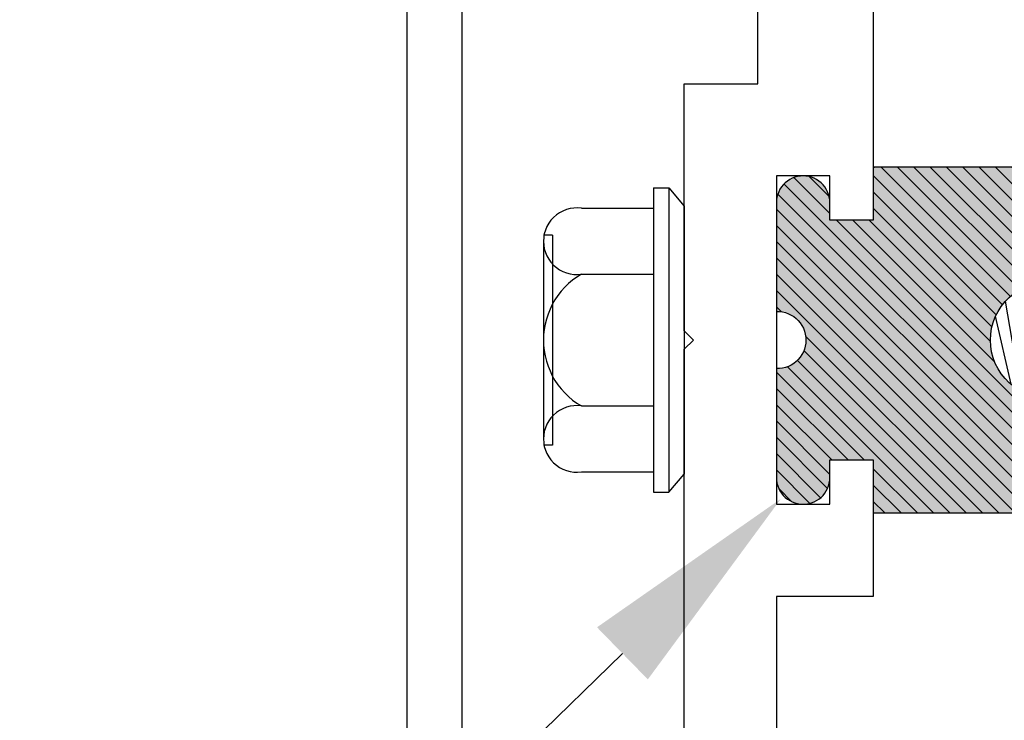
# Model space of a CAD drawing. Units: inches. Extents: x 0 to 154, y 0 to 43.
# Drawn here: x 2 to 3, y 2 to 3 of the extents above; entities that cross this region are included whole.
import ezdxf
from ezdxf import colors
from ezdxf.entities.mleader import LeaderData, LeaderLine
from ezdxf.math import Vec2, Vec3

# ---------------------------------------------------------------- set-up
doc = ezdxf.new("R2010")
doc.units = ezdxf.units.IN
doc.header["$LTSCALE"] = 0.5
doc.header["$MEASUREMENT"] = 0
for name, color, linetype in [('Arcadia-Profile', 6, 'Continuous'), ('Arcadia-Shade', 8, 'Continuous'), ('Arcadia-Text', 3, 'Continuous')]:
    doc.layers.add(name, color=color, linetype=linetype)
doc.styles.get("Standard").update_dxf_attribs({"font": 'ARIALN.TTF'})

# ---------------------------------------------------------------- blocks, each defined once
blk = doc.blocks.new('OPG1986IP')
at = {"layer": 'Arcadia-Profile', "lineweight": -3}
blk.add_hatch(color=256, dxfattribs=at).paths.add_polyline_path([(-0.4323933999999987, -0.0139618000000041), (-0.4273539, -0.0098427000000072), (-0.4219131999999988, -0.0062700999999947), (-0.4161305999999989, -0.0032826000000057), (-0.4100685999999989, -0.0009127000000007), (-0.4039231189897521, 0.0007781984097761), (-0.4039306170202189, 0.0007911834919696), (-0.3973718999999995, 0.0018785999999977), (-0.3908749, 0.0022696999999994), (-0.3908749, 0.1272696999999994), (-0.5798749000000001, 0.1272696999999994), (-0.5798749000000001, 0.069771700000004), (-0.6268749000000007, 0.069771700000004), (-0.6268749000000007, 0.0887677000000054), (-0.627033700000002, 0.0917990300000042), (-0.6275085999999988, 0.0947971399999972), (-0.6282941999999992, 0.0977291899999955), (-0.6293819999999997, 0.1005630599999989), (-0.6307600999999999, 0.1032677000000035), (-0.6324134000000008, 0.1058134700000011), (-0.6343236999999995, 0.1081724900000012), (-0.6364701000000004, 0.1103188999999958), (-0.6388290999999989, 0.1122291899999936), (-0.6413748999999989, 0.1138824399999976), (-0.6440795000000002, 0.1152605199999925), (-0.646913399999999, 0.1163483400000018), (-0.6498454000000004, 0.1171339800000055), (-0.6528434999999995, 0.1176088349999986), (-0.6558749000000006, 0.1177677000000017), (-0.6589062000000006, 0.1176088349999986), (-0.6619042999999998, 0.1171339800000055), (-0.6648363999999987, 0.1163483400000018), (-0.6676701999999999, 0.1152605199999925), (-0.6703748999999988, 0.1138824399999976), (-0.6729206000000012, 0.1122291899999936), (-0.6752795999999996, 0.1103188999999958), (-0.6774261000000017, 0.1081724900000012), (-0.6793364000000004, 0.1058134700000011), (-0.6809896000000002, 0.1032677000000035), (-0.6823677000000004, 0.1005630599999989), (-0.6834555000000009, 0.0977291899999955), (-0.6842411000000013, 0.0947971399999972), (-0.6847160000000017, 0.0917990300000042), (-0.6848749000000005, 0.0887677000000054), (-0.6848749000000005, -0.0292302999999947), (-0.6815636000000005, -0.0293020999999953), (-0.6782788999999987, -0.0297264999999953), (-0.6750581999999988, -0.0304988000000037), (-0.6719381999999996, -0.0316102000000029), (-0.6689545000000017, -0.0330478000000056), (-0.6661411000000009, -0.0347955000000013), (-0.6635302000000003, -0.0368332000000038), (-0.6611513000000003, -0.0391376000000037), (-0.6590318000000011, -0.0416826000000015), (-0.6571958000000003, -0.0444391000000053), (-0.6556640999999992, -0.0473757000000035), (-0.6544543000000012, -0.0504588999999953), (-0.6535802000000004, -0.0536534000000018), (-0.6530516999999989, -0.0569229999999976), (-0.6528749000000005, -0.0602303000000006), (-0.6530516999999989, -0.0635376000000036), (-0.6535802000000004, -0.0668071999999995), (-0.6544543000000012, -0.070001700000006), (-0.6556640999999992, -0.0730848999999978), (-0.6571958000000003, -0.076021499999996), (-0.6590318000000011, -0.0787779999999998), (-0.6611513000000003, -0.0813229999999976), (-0.6635302000000003, -0.0836273999999975), (-0.6661411000000009, -0.0856651), (-0.6689545000000017, -0.0874127999999956), (-0.6719381999999996, -0.0888503999999984), (-0.6750581999999988, -0.0899617999999976), (-0.6782788999999987, -0.0907341000000059), (-0.6815636000000005, -0.0911585000000059), (-0.6848749000000005, -0.0912303000000066), (-0.6848749000000005, -0.2092283000000066), (-0.6847160000000017, -0.2122595999999959), (-0.6842411000000013, -0.2152576999999951), (-0.6834555000000009, -0.2181898000000046), (-0.6823677000000004, -0.2210237000000035), (-0.6809896000000002, -0.2237283000000048), (-0.6793364000000004, -0.2262740999999977), (-0.6774261000000017, -0.2286330999999961), (-0.6752795999999996, -0.230779499999997), (-0.6729206000000012, -0.2326898000000028), (-0.6703748999999988, -0.2343429999999955), (-0.6676701999999999, -0.2357211000000063), (-0.6648363999999987, -0.2368088999999998), (-0.6619042999999998, -0.2375945999999942), (-0.6589062000000006, -0.2380694000000005), (-0.6558749000000006, -0.2382283000000029), (-0.6528434999999995, -0.2380694000000005), (-0.6498454000000004, -0.2375945999999942), (-0.646913399999999, -0.2368088999999998), (-0.6440795000000002, -0.2357211000000063), (-0.6413748999999989, -0.2343429999999955), (-0.6388290999999989, -0.2326898000000028), (-0.6364701000000004, -0.230779499999997), (-0.6343236999999995, -0.2286330999999961), (-0.6324134000000008, -0.2262740999999977), (-0.6307600999999999, -0.2237283000000048), (-0.6293819999999997, -0.2210237000000035), (-0.6282941999999992, -0.2181898000000046), (-0.6275085999999988, -0.2152576999999951), (-0.6270336999999984, -0.2122595999999959), (-0.6268749000000007, -0.2092283000000066), (-0.6268749000000007, -0.1902283000000011), (-0.5798749000000001, -0.1902283000000011), (-0.5798749000000001, -0.2468918999999943), (-0.579036500000001, -0.2477303000000006), (-0.3908749, -0.2477303000000006), (-0.3908749, -0.1229972000000004), (-0.3911588956926941, -0.1227132043073027), (-0.3973718999999995, -0.122339199999999), (-0.4037930000000003, -0.1212746000000067), (-0.4100685999999989, -0.1195479000000006), (-0.4161305999999989, -0.1171779999999956), (-0.4219131999999988, -0.1141905000000065), (-0.4283722056280653, -0.1099492362826737), (-0.4283409324671013, -0.1098111363458116), (-0.4323933999999987, -0.1064987999999971), (-0.4369772999999988, -0.1018779000000052), (-0.4410558000000009, -0.0968053999999938), (-0.4445847000000001, -0.0913362999999947), (-0.4471847554715396, -0.0862027619349562), (-0.4472160213711085, -0.0863408317205483), (-0.449846700000002, -0.0794489999999968), (-0.4515229000000005, -0.0731597000000051), (-0.4525359999999985, -0.0667303000000033), (-0.4528749000000012, -0.0602303000000006), (-0.4525359999999985, -0.053730299999998), (-0.4515229000000005, -0.0473008999999962), (-0.449846700000002, -0.0410116000000045), (-0.4475255999999988, -0.0349307999999979), (-0.4445847000000001, -0.0291243000000066), (-0.4410558000000009, -0.0236552000000074), (-0.4369772999999988, -0.0185826999999961)])
at = {"layer": 'Arcadia-Shade', "lineweight": -3}
h = blk.add_hatch(dxfattribs=at)
h.set_pattern_fill('ANSI31', color=256, scale=0.1, style=0)
h.set_pattern_definition([(45, (-30.97959090972518, 80.58737160245504), (-0.0088388347648318, 0.0088388347648318), [])])
h.paths.add_polyline_path([(-0.4323933999999987, -0.0139618000000041), (-0.4273539, -0.0098427000000072), (-0.4219131999999988, -0.0062700999999947), (-0.4161305999999989, -0.0032826000000057), (-0.4100685999999989, -0.0009127000000007), (-0.4039231189897521, 0.0007781984097761), (-0.4039306170202189, 0.0007911834919696), (-0.3973718999999995, 0.0018785999999977), (-0.3908749, 0.0022696999999994), (-0.3908749, 0.1272696999999994), (-0.5798749000000001, 0.1272696999999994), (-0.5798749000000001, 0.069771700000004), (-0.6268749000000007, 0.069771700000004), (-0.6268749000000007, 0.0887677000000054), (-0.627033700000002, 0.0917990300000042), (-0.6275085999999988, 0.0947971399999972), (-0.6282941999999992, 0.0977291899999955), (-0.6293819999999997, 0.1005630599999989), (-0.6307600999999999, 0.1032677000000035), (-0.6324134000000008, 0.1058134700000011), (-0.6343236999999995, 0.1081724900000012), (-0.6364701000000004, 0.1103188999999958), (-0.6388290999999989, 0.1122291899999936), (-0.6413748999999989, 0.1138824399999976), (-0.6440795000000002, 0.1152605199999925), (-0.646913399999999, 0.1163483400000018), (-0.6498454000000004, 0.1171339800000055), (-0.6528434999999995, 0.1176088349999986), (-0.6558749000000006, 0.1177677000000017), (-0.6589062000000006, 0.1176088349999986), (-0.6619042999999998, 0.1171339800000055), (-0.6648363999999987, 0.1163483400000018), (-0.6676701999999999, 0.1152605199999925), (-0.6703748999999988, 0.1138824399999976), (-0.6729206000000012, 0.1122291899999936), (-0.6752795999999996, 0.1103188999999958), (-0.6774261000000017, 0.1081724900000012), (-0.6793364000000004, 0.1058134700000011), (-0.6809896000000002, 0.1032677000000035), (-0.6823677000000004, 0.1005630599999989), (-0.6834555000000009, 0.0977291899999955), (-0.6842411000000013, 0.0947971399999972), (-0.6847160000000017, 0.0917990300000042), (-0.6848749000000005, 0.0887677000000054), (-0.6848749000000005, -0.0292302999999947), (-0.6815636000000005, -0.0293020999999953), (-0.6782788999999987, -0.0297264999999953), (-0.6750581999999988, -0.0304988000000037), (-0.6719381999999996, -0.0316102000000029), (-0.6689545000000017, -0.0330478000000056), (-0.6661411000000009, -0.0347955000000013), (-0.6635302000000003, -0.0368332000000038), (-0.6611513000000003, -0.0391376000000037), (-0.6590318000000011, -0.0416826000000015), (-0.6571958000000003, -0.0444391000000053), (-0.6556640999999992, -0.0473757000000035), (-0.6544543000000012, -0.0504588999999953), (-0.6535802000000004, -0.0536534000000018), (-0.6530516999999989, -0.0569229999999976), (-0.6528749000000005, -0.0602303000000006), (-0.6530516999999989, -0.0635376000000036), (-0.6535802000000004, -0.0668071999999995), (-0.6544543000000012, -0.070001700000006), (-0.6556640999999992, -0.0730848999999978), (-0.6571958000000003, -0.076021499999996), (-0.6590318000000011, -0.0787779999999998), (-0.6611513000000003, -0.0813229999999976), (-0.6635302000000003, -0.0836273999999975), (-0.6661411000000009, -0.0856651), (-0.6689545000000017, -0.0874127999999956), (-0.6719381999999996, -0.0888503999999984), (-0.6750581999999988, -0.0899617999999976), (-0.6782788999999987, -0.0907341000000059), (-0.6815636000000005, -0.0911585000000059), (-0.6848749000000005, -0.0912303000000066), (-0.6848749000000005, -0.2092283000000066), (-0.6847160000000017, -0.2122595999999959), (-0.6842411000000013, -0.2152576999999951), (-0.6834555000000009, -0.2181898000000046), (-0.6823677000000004, -0.2210237000000035), (-0.6809896000000002, -0.2237283000000048), (-0.6793364000000004, -0.2262740999999977), (-0.6774261000000017, -0.2286330999999961), (-0.6752795999999996, -0.230779499999997), (-0.6729206000000012, -0.2326898000000028), (-0.6703748999999988, -0.2343429999999955), (-0.6676701999999999, -0.2357211000000063), (-0.6648363999999987, -0.2368088999999998), (-0.6619042999999998, -0.2375945999999942), (-0.6589062000000006, -0.2380694000000005), (-0.6558749000000006, -0.2382283000000029), (-0.6528434999999995, -0.2380694000000005), (-0.6498454000000004, -0.2375945999999942), (-0.646913399999999, -0.2368088999999998), (-0.6440795000000002, -0.2357211000000063), (-0.6413748999999989, -0.2343429999999955), (-0.6388290999999989, -0.2326898000000028), (-0.6364701000000004, -0.230779499999997), (-0.6343236999999995, -0.2286330999999961), (-0.6324134000000008, -0.2262740999999977), (-0.6307600999999999, -0.2237283000000048), (-0.6293819999999997, -0.2210237000000035), (-0.6282941999999992, -0.2181898000000046), (-0.6275085999999988, -0.2152576999999951), (-0.6270336999999984, -0.2122595999999959), (-0.6268749000000007, -0.2092283000000066), (-0.6268749000000007, -0.1902283000000011), (-0.5798749000000001, -0.1902283000000011), (-0.5798749000000001, -0.2468918999999943), (-0.579036500000001, -0.2477303000000006), (-0.3908749, -0.2477303000000006), (-0.3908749, -0.1229972000000004), (-0.3911588956926941, -0.1227132043073027), (-0.3973718999999995, -0.122339199999999), (-0.4037930000000003, -0.1212746000000067), (-0.4100685999999989, -0.1195479000000006), (-0.4161305999999989, -0.1171779999999956), (-0.4219131999999988, -0.1141905000000065), (-0.4283722056280653, -0.1099492362826737), (-0.4283409324671013, -0.1098111363458116), (-0.4323933999999987, -0.1064987999999971), (-0.4369772999999988, -0.1018779000000052), (-0.4410558000000009, -0.0968053999999938), (-0.4445847000000001, -0.0913362999999947), (-0.4471847554715396, -0.0862027619349562), (-0.4472160213711085, -0.0863408317205483), (-0.449846700000002, -0.0794489999999968), (-0.4515229000000005, -0.0731597000000051), (-0.4525359999999985, -0.0667303000000033), (-0.4528749000000012, -0.0602303000000006), (-0.4525359999999985, -0.053730299999998), (-0.4515229000000005, -0.0473008999999962), (-0.449846700000002, -0.0410116000000045), (-0.4475255999999988, -0.0349307999999979), (-0.4445847000000001, -0.0291243000000066), (-0.4410558000000009, -0.0236552000000074), (-0.4369772999999988, -0.0185826999999961)])
at = {"layer": 'Arcadia-Profile'}
blk.add_lwpolyline([(-0.6268749000000007, -0.1902283000000011), (-0.6268749000000007, -0.2092283000000066), (-0.6270336999999984, -0.2122595999999959), (-0.6275085999999988, -0.2152576999999951), (-0.6282941999999992, -0.2181898000000046), (-0.6293819999999997, -0.2210237000000035), (-0.6307600999999999, -0.2237283000000048), (-0.6324134000000008, -0.2262740999999977), (-0.6343236999999995, -0.2286330999999961), (-0.6364701000000004, -0.230779499999997), (-0.6388290999999989, -0.2326898000000028), (-0.6413748999999989, -0.2343429999999955), (-0.6440795000000002, -0.2357211000000063), (-0.646913399999999, -0.2368088999999998), (-0.6498454000000004, -0.2375945999999942), (-0.6528434999999995, -0.2380694000000005), (-0.6558749000000006, -0.2382283000000029), (-0.6589062000000006, -0.2380694000000005), (-0.6619042999999998, -0.2375945999999942), (-0.6648363999999987, -0.2368088999999998), (-0.6676701999999999, -0.2357211000000063), (-0.6703748999999988, -0.2343429999999955), (-0.6729206000000012, -0.2326898000000028), (-0.6752795999999996, -0.230779499999997), (-0.6774261000000017, -0.2286330999999961), (-0.6793364000000004, -0.2262740999999977), (-0.6809896000000002, -0.2237283000000048), (-0.6823677000000004, -0.2210237000000035), (-0.6834555000000009, -0.2181898000000046), (-0.6842411000000013, -0.2152576999999951), (-0.6847160000000017, -0.2122595999999959), (-0.6848749000000005, -0.2092283000000066), (-0.6848749000000005, -0.0912303000000066), (-0.6815636000000005, -0.0911585000000059), (-0.6782788999999987, -0.0907341000000059), (-0.6750581999999988, -0.0899617999999976), (-0.6719381999999996, -0.0888503999999984), (-0.6689545000000017, -0.0874127999999956), (-0.6661411000000009, -0.0856651), (-0.6635302000000003, -0.0836273999999975), (-0.6611513000000003, -0.0813229999999976), (-0.6590318000000011, -0.0787779999999998), (-0.6571958000000003, -0.076021499999996), (-0.6556640999999992, -0.0730848999999978), (-0.6544543000000012, -0.070001700000006), (-0.6535802000000004, -0.0668071999999995), (-0.6530516999999989, -0.0635376000000036), (-0.6528749000000005, -0.0602303000000006), (-0.6530516999999989, -0.0569229999999976), (-0.6535802000000004, -0.0536534000000018), (-0.6544543000000012, -0.0504588999999953), (-0.6556640999999992, -0.0473757000000035), (-0.6571958000000003, -0.0444391000000053), (-0.6590318000000011, -0.0416826000000015), (-0.6611513000000003, -0.0391376000000037), (-0.6635302000000003, -0.0368332000000038), (-0.6661411000000009, -0.0347955000000013), (-0.6689545000000017, -0.0330478000000056), (-0.6719381999999996, -0.0316102000000029), (-0.6750581999999988, -0.0304988000000037), (-0.6782788999999987, -0.0297264999999953), (-0.6815636000000005, -0.0293020999999953), (-0.6848749000000005, -0.0292302999999947), (-0.6848749000000005, 0.0887677000000054), (-0.6847160000000017, 0.0917990300000042), (-0.6842411000000013, 0.0947971399999972), (-0.6834555000000009, 0.0977291899999955), (-0.6823677000000004, 0.1005630599999989), (-0.6809896000000002, 0.1032677000000035), (-0.6793364000000004, 0.1058134700000011), (-0.6774261000000017, 0.1081724900000012), (-0.6752795999999996, 0.1103188999999958), (-0.6729206000000012, 0.1122291899999936), (-0.6703748999999988, 0.1138824399999976), (-0.6676701999999999, 0.1152605199999925), (-0.6648363999999987, 0.1163483400000018), (-0.6619042999999998, 0.1171339800000055), (-0.6589062000000006, 0.1176088349999986), (-0.6558749000000006, 0.1177677000000017), (-0.6528434999999995, 0.1176088349999986), (-0.6498454000000004, 0.1171339800000055), (-0.646913399999999, 0.1163483400000018), (-0.6440795000000002, 0.1152605199999925), (-0.6413748999999989, 0.1138824399999976), (-0.6388290999999989, 0.1122291899999936), (-0.6364701000000004, 0.1103188999999958), (-0.6343236999999995, 0.1081724900000012), (-0.6324134000000008, 0.1058134700000011), (-0.6307600999999999, 0.1032677000000035), (-0.6293819999999997, 0.1005630599999989), (-0.6282941999999992, 0.0977291899999955), (-0.6275085999999988, 0.0947971399999972), (-0.627033700000002, 0.0917990300000042), (-0.6268749000000007, 0.0887677000000054), (-0.6268749000000007, 0.069771700000004), (-0.5798749000000001, 0.069771700000004), (-0.5798749000000001, 0.1272696999999994), (-0.3908749, 0.1272696999999994), (-0.3908749, 0.0022696999999994), (-0.3973718999999995, 0.0018785999999977), (-0.4037930000000003, 0.0008140000000054), (-0.4100685999999989, -0.0009127000000007), (-0.4161305999999989, -0.0032826000000057), (-0.4219131999999988, -0.0062700999999947), (-0.4273539, -0.0098427000000072), (-0.4323933999999987, -0.0139618000000041), (-0.4369772999999988, -0.0185826999999961), (-0.4410558000000009, -0.0236552000000074), (-0.4445847000000001, -0.0291243000000066), (-0.4475255999999988, -0.0349307999999979), (-0.449846700000002, -0.0410116000000045), (-0.4515229000000005, -0.0473008999999962), (-0.4525359999999985, -0.053730299999998), (-0.4528749000000012, -0.0602303000000006), (-0.4525359999999985, -0.0667303000000033), (-0.4515229000000005, -0.0731597000000051), (-0.449846700000002, -0.0794489999999968), (-0.4475255999999988, -0.0855298000000033), (-0.4445847000000001, -0.0913362999999947), (-0.4410558000000009, -0.0968053999999938), (-0.4369772999999988, -0.1018779000000052), (-0.4323933999999987, -0.1064987999999971), (-0.4273539, -0.110617899999994), (-0.4219131999999988, -0.1141905000000065), (-0.4161305999999989, -0.1171779999999956), (-0.4100685999999989, -0.1195479000000006), (-0.4037930000000003, -0.1212746000000067), (-0.3973718999999995, -0.122339199999999), (-0.3908749, -0.1227303000000006), (-0.3908749, -0.2477303000000006), (-0.5798749000000001, -0.2477303000000006), (-0.5798749000000001, -0.1902283000000011)], close=True, dxfattribs=at)
blk.add_lwpolyline([(-0.6268749000000007, -0.1902283000000011), (-0.6268749000000007, -0.2092283000000066), (-0.6270336999999984, -0.2122595999999959), (-0.6275085999999988, -0.2152576999999951), (-0.6282941999999992, -0.2181898000000046), (-0.6293819999999997, -0.2210237000000035), (-0.6307600999999999, -0.2237283000000048), (-0.6324134000000008, -0.2262740999999977), (-0.6343236999999995, -0.2286330999999961), (-0.6364701000000004, -0.230779499999997), (-0.6388290999999989, -0.2326898000000028), (-0.6413748999999989, -0.2343429999999955), (-0.6440795000000002, -0.2357211000000063), (-0.646913399999999, -0.2368088999999998), (-0.6498454000000004, -0.2375945999999942), (-0.6528434999999995, -0.2380694000000005), (-0.6558749000000006, -0.2382283000000029), (-0.6589062000000006, -0.2380694000000005), (-0.6619042999999998, -0.2375945999999942), (-0.6648363999999987, -0.2368088999999998), (-0.6676701999999999, -0.2357211000000063), (-0.6703748999999988, -0.2343429999999955), (-0.6729206000000012, -0.2326898000000028), (-0.6752795999999996, -0.230779499999997), (-0.6774261000000017, -0.2286330999999961), (-0.6793364000000004, -0.2262740999999977), (-0.6809896000000002, -0.2237283000000048), (-0.6823677000000004, -0.2210237000000035), (-0.6834555000000009, -0.2181898000000046), (-0.6842411000000013, -0.2152576999999951), (-0.6847160000000017, -0.2122595999999959), (-0.6848749000000005, -0.2092283000000066), (-0.6848749000000005, -0.0912303000000066), (-0.6815636000000005, -0.0911585000000059), (-0.6782788999999987, -0.0907341000000059), (-0.6750581999999988, -0.0899617999999976), (-0.6719381999999996, -0.0888503999999984), (-0.6689545000000017, -0.0874127999999956), (-0.6661411000000009, -0.0856651), (-0.6635302000000003, -0.0836273999999975), (-0.6611513000000003, -0.0813229999999976), (-0.6590318000000011, -0.0787779999999998), (-0.6571958000000003, -0.076021499999996), (-0.6556640999999992, -0.0730848999999978), (-0.6544543000000012, -0.070001700000006), (-0.6535802000000004, -0.0668071999999995), (-0.6530516999999989, -0.0635376000000036), (-0.6528749000000005, -0.0602303000000006), (-0.6530516999999989, -0.0569229999999976), (-0.6535802000000004, -0.0536534000000018), (-0.6544543000000012, -0.0504588999999953), (-0.6556640999999992, -0.0473757000000035), (-0.6571958000000003, -0.0444391000000053), (-0.6590318000000011, -0.0416826000000015), (-0.6611513000000003, -0.0391376000000037), (-0.6635302000000003, -0.0368332000000038), (-0.6661411000000009, -0.0347955000000013), (-0.6689545000000017, -0.0330478000000056), (-0.6719381999999996, -0.0316102000000029), (-0.6750581999999988, -0.0304988000000037), (-0.6782788999999987, -0.0297264999999953), (-0.6815636000000005, -0.0293020999999953), (-0.6848749000000005, -0.0292302999999947), (-0.6848749000000005, 0.0887677000000054), (-0.6847160000000017, 0.0917990300000042), (-0.6842411000000013, 0.0947971399999972), (-0.6834555000000009, 0.0977291899999955), (-0.6823677000000004, 0.1005630599999989), (-0.6809896000000002, 0.1032677000000035), (-0.6793364000000004, 0.1058134700000011), (-0.6774261000000017, 0.1081724900000012), (-0.6752795999999996, 0.1103188999999958), (-0.6729206000000012, 0.1122291899999936), (-0.6703748999999988, 0.1138824399999976), (-0.6676701999999999, 0.1152605199999925), (-0.6648363999999987, 0.1163483400000018), (-0.6619042999999998, 0.1171339800000055), (-0.6589062000000006, 0.1176088349999986), (-0.6558749000000006, 0.1177677000000017), (-0.6528434999999995, 0.1176088349999986), (-0.6498454000000004, 0.1171339800000055), (-0.646913399999999, 0.1163483400000018), (-0.6440795000000002, 0.1152605199999925), (-0.6413748999999989, 0.1138824399999976), (-0.6388290999999989, 0.1122291899999936), (-0.6364701000000004, 0.1103188999999958), (-0.6343236999999995, 0.1081724900000012), (-0.6324134000000008, 0.1058134700000011), (-0.6307600999999999, 0.1032677000000035), (-0.6293819999999997, 0.1005630599999989), (-0.6282941999999992, 0.0977291899999955), (-0.6275085999999988, 0.0947971399999972), (-0.627033700000002, 0.0917990300000042), (-0.6268749000000007, 0.0887677000000054), (-0.6268749000000007, 0.069771700000004), (-0.5798749000000001, 0.069771700000004), (-0.5798749000000001, 0.1272696999999994), (-0.3908749, 0.1272696999999994), (-0.3908749, 0.0022696999999994), (-0.3973718999999995, 0.0018785999999977), (-0.4037930000000003, 0.0008140000000054), (-0.4100685999999989, -0.0009127000000007), (-0.4161305999999989, -0.0032826000000057), (-0.4219131999999988, -0.0062700999999947), (-0.4273539, -0.0098427000000072), (-0.4323933999999987, -0.0139618000000041), (-0.4369772999999988, -0.0185826999999961), (-0.4410558000000009, -0.0236552000000074), (-0.4445847000000001, -0.0291243000000066), (-0.4475255999999988, -0.0349307999999979), (-0.449846700000002, -0.0410116000000045), (-0.4515229000000005, -0.0473008999999962), (-0.4525359999999985, -0.053730299999998), (-0.4528749000000012, -0.0602303000000006), (-0.4525359999999985, -0.0667303000000033), (-0.4515229000000005, -0.0731597000000051), (-0.449846700000002, -0.0794489999999968), (-0.4475255999999988, -0.0855298000000033), (-0.4445847000000001, -0.0913362999999947), (-0.4410558000000009, -0.0968053999999938), (-0.4369772999999988, -0.1018779000000052), (-0.4323933999999987, -0.1064987999999971), (-0.4273539, -0.110617899999994), (-0.4219131999999988, -0.1141905000000065), (-0.4161305999999989, -0.1171779999999956), (-0.4100685999999989, -0.1195479000000006), (-0.4037930000000003, -0.1212746000000067), (-0.3973718999999995, -0.122339199999999), (-0.3908749, -0.1227303000000006), (-0.3908749, -0.2477303000000006), (-0.5798749000000001, -0.2477303000000006), (-0.5798749000000001, -0.1902283000000011)], close=True, dxfattribs=at)
at = {"layer": 'Arcadia-Profile', "extrusion": (0, -1e-16, -1)}
for points in [[(0.8179951000000009, -0.2252282999999977), (0.8179951000000009, 0.1047680500000041)], [(0.8179951000000009, 0.1047680500000041), (0.8014952000000015, 0.1047680500000041)], [(0.8179951000000009, -0.2252282999999977), (0.8179951000000009, 0.1047680500000041)], [(0.8179951000000009, 0.1047680500000041), (0.8014952000000015, 0.1047680500000041)], [(0.8014952000000015, -0.2252282999999977), (0.8014952000000015, 0.1047684199999992)], [(0.8014952000000015, 0.1047684199999992), (0.7849958000000008, 0.0851050099999924)], [(0.8014952000000015, -0.2252282999999977), (0.8014952000000015, 0.1047684199999992)], [(0.8014952000000015, 0.1047684199999992), (0.7849958000000008, 0.0851050099999924)], [(0.896368970000001, 0.0112165999999974), (0.90046551, 0.0108783999999958), (0.9045739300000015, 0.0110083999999944), (0.90864088, 0.011605000000003), (0.9126135600000004, 0.0126602999999932), (0.9164403800000009, 0.0141607999999991), (0.9200716600000014, 0.0160869000000048), (0.9234602400000007, 0.0184136000000024), (0.9265621199999998, 0.0211106999999942), (0.929337027999999, 0.0241431999999975), (0.9317489330000015, 0.0274716699999971), (0.9337665169999986, 0.0310529199999934), (0.9353635820000008, 0.0348404500000044), (0.9365193908000009, 0.0387850900000046), (0.9372189356999989, 0.0428356000000036), (0.9374531333370015, 0.0469393999999994), (0.9372189428000012, 0.0510431999999952), (0.9365194051000003, 0.0550937099999942), (0.9353636029999989, 0.0590383400000008), (0.933766545000001, 0.0628258800000055), (0.9317489670000006, 0.0664071300000018), (0.9293370669999987, 0.0697356099999951), (0.9265621599999995, 0.0727680899999967), (0.9234602900000012, 0.0754651900000027), (0.9200717099999984, 0.077791899999994), (0.9164404399999988, 0.0797179999999997), (0.9126136200000019, 0.0812184899999977), (0.9086409400000015, 0.0822738800000025), (0.9045739899999993, 0.0828704599999952), (0.9004655700000014, 0.0830004999999972), (0.8963690299999989, 0.0826622999999955)], [(0.896368970000001, 0.0112165999999974), (0.90046551, 0.0108783999999958), (0.9045739300000015, 0.0110083999999944), (0.90864088, 0.011605000000003), (0.9126135600000004, 0.0126602999999932), (0.9164403800000009, 0.0141607999999991), (0.9200716600000014, 0.0160869000000048), (0.9234602400000007, 0.0184136000000024), (0.9265621199999998, 0.0211106999999942), (0.929337027999999, 0.0241431999999975), (0.9317489330000015, 0.0274716699999971), (0.9337665169999986, 0.0310529199999934), (0.9353635820000008, 0.0348404500000044), (0.9365193908000009, 0.0387850900000046), (0.9372189356999989, 0.0428356000000036), (0.9374531333370015, 0.0469393999999994), (0.9372189428000012, 0.0510431999999952), (0.9365194051000003, 0.0550937099999942), (0.9353636029999989, 0.0590383400000008), (0.933766545000001, 0.0628258800000055), (0.9317489670000006, 0.0664071300000018), (0.9293370669999987, 0.0697356099999951), (0.9265621599999995, 0.0727680899999967), (0.9234602900000012, 0.0754651900000027), (0.9200717099999984, 0.077791899999994), (0.9164404399999988, 0.0797179999999997), (0.9126136200000019, 0.0812184899999977), (0.9086409400000015, 0.0822738800000025), (0.9045739899999993, 0.0828704599999952), (0.9004655700000014, 0.0830004999999972), (0.8963690299999989, 0.0826622999999955)], [(0.8963689099999996, 0.0826626700000048), (0.8179951000000009, 0.0826626700000048)], [(0.8963689099999996, 0.0826626700000048), (0.8179951000000009, 0.0826626700000048)], [(0.7849958000000008, -0.2055648999999988), (0.7849958000000008, 0.0851050099999924)], [(0.7849958000000008, -0.2055648999999988), (0.7849958000000008, 0.0851050099999924)], [(0.927553232000001, 0.0536192900000003), (0.9374531333370015, 0.0536192900000003)], [(0.927553232000001, 0.0536192900000003), (0.9374531333370015, 0.0536192900000003)], [(0.9275535989999995, -0.1740788000000037), (0.9275535989999995, 0.053618929999999)], [(0.9275535989999995, -0.1740788000000037), (0.9275535989999995, 0.053618929999999)], [(0.9374535, -0.1673997000000043), (0.9374535, 0.0469394299999948)], [(0.9374535, -0.1673997000000043), (0.9374535, 0.0469394299999948)], [(0.8963688300000001, -0.1316764000000035), (0.9012355499999991, -0.1286125999999967), (0.9058774900000017, -0.1252178000000015), (0.9102721600000016, -0.1215085000000045), (0.91439832, -0.1175027000000028), (0.9182359799999986, -0.1132195999999936), (0.921766569999999, -0.1086801999999949), (0.9249730000000013, -0.1039061999999973), (0.9278397689999984, -0.098920899999996), (0.930352985999999, -0.0937483000000015), (0.9325004939999992, -0.0884135000000015), (0.9342718979999985, -0.0829422999999992), (0.9356586259999986, -0.0773611000000045), (0.9366539664999997, -0.0716970999999944), (0.9372531021000013, -0.0659775999999965), (0.9374531333370015, -0.0602302000000066), (0.9372530921000006, -0.0544828999999965), (0.9366539465000016, -0.0487633999999986), (0.9356585959999996, -0.0430992999999944), (0.9342718579999989, -0.0375181999999939), (0.9325004449999987, -0.0320470000000057), (0.9303529280000012, -0.0267122000000057), (0.9278397009999999, -0.021539599999997), (0.9249729299999991, -0.0165542999999957), (0.9217664799999987, -0.0117802999999981), (0.918235880000001, -0.0072408999999993), (0.9143982199999989, -0.0029578000000043), (0.9102720600000004, 0.0010479999999973), (0.9058773699999989, 0.0047572999999943), (0.9012354299999998, 0.0081519999999955), (0.8963687, 0.0112158000000022)], [(0.8963688300000001, -0.1316764000000035), (0.9012355499999991, -0.1286125999999967), (0.9058774900000017, -0.1252178000000015), (0.9102721600000016, -0.1215085000000045), (0.91439832, -0.1175027000000028), (0.9182359799999986, -0.1132195999999936), (0.921766569999999, -0.1086801999999949), (0.9249730000000013, -0.1039061999999973), (0.9278397689999984, -0.098920899999996), (0.930352985999999, -0.0937483000000015), (0.9325004939999992, -0.0884135000000015), (0.9342718979999985, -0.0829422999999992), (0.9356586259999986, -0.0773611000000045), (0.9366539664999997, -0.0716970999999944), (0.9372531021000013, -0.0659775999999965), (0.9374531333370015, -0.0602302000000066), (0.9372530921000006, -0.0544828999999965), (0.9366539465000016, -0.0487633999999986), (0.9356585959999996, -0.0430992999999944), (0.9342718579999989, -0.0375181999999939), (0.9325004449999987, -0.0320470000000057), (0.9303529280000012, -0.0267122000000057), (0.9278397009999999, -0.021539599999997), (0.9249729299999991, -0.0165542999999957), (0.9217664799999987, -0.0117802999999981), (0.918235880000001, -0.0072408999999993), (0.9143982199999989, -0.0029578000000043), (0.9102720600000004, 0.0010479999999973), (0.9058773699999989, 0.0047572999999943), (0.9012354299999998, 0.0081519999999955), (0.8963687, 0.0112158000000022)], [(0.8963689099999996, 0.0112161999999927), (0.8179951000000009, 0.0112161999999927)], [(0.8963689099999996, 0.0112161999999927), (0.8179951000000009, 0.0112161999999927)], [(0.3610141999999996, 0.0209495999999945), (0.388292100000001, -0.1414084000000031)], [(0.3610141999999996, 0.0209495999999945), (0.388292100000001, -0.1414084000000031)], [(0.3610141999999996, 0.0209499999999991), (0.3731092999999994, 2.999999964e-07)], [(0.3610141999999996, 0.0209499999999991), (0.3731092999999994, 2.999999964e-07)], [(0.3610144999999996, 0.0209511000000049), (0.3489193999999998, 1.4000000021e-06)], [(0.3610144999999996, 0.0209511000000049), (0.3489193999999998, 1.4000000021e-06)], [(0.3064584000000003, 0.0209495999999945), (0.3337363000000018, -0.1414087999999936)], [(0.3064584000000003, 0.0209495999999945), (0.3337363000000018, -0.1414087999999936)], [(0.3064584000000003, 0.0209499999999991), (0.3185539000000013, 2.999999964e-07)], [(0.3064584000000003, 0.0209499999999991), (0.3185539000000013, 2.999999964e-07)], [(0.3064591000000014, 0.0209507000000002), (0.2943636000000005, 1.1000000057e-06)], [(0.3064591000000014, 0.0209507000000002), (0.2943636000000005, 1.1000000057e-06)], [(0.2519032999999986, 0.0209495999999945), (0.2791812, -0.1414087999999936)], [(0.2519032999999986, 0.0209495999999945), (0.2791812, -0.1414087999999936)], [(0.2519029999999987, 0.0209495999999945), (0.2639980999999985, 0)], [(0.2519029999999987, 0.0209495999999945), (0.2639980999999985, 0)], [(0.2519032999999986, 0.0209499999999991), (0.2398081999999988, 7.000000011e-07)], [(0.2519032999999986, 0.0209499999999991), (0.2398081999999988, 7.000000011e-07)], [(0.1973479000000005, 0.0209492999999981), (0.2246258000000019, -0.1414091000000042)], [(0.1973479000000005, 0.0209492999999981), (0.2246258000000019, -0.1414091000000042)], [(0.1973471999999994, 0.0209495999999945), (0.2094425999999991, 0)], [(0.1973471999999994, 0.0209495999999945), (0.2094425999999991, 0)], [(0.1973474999999993, 0.0209495999999945), (0.1852528000000006, 2.999999964e-07)], [(0.1973474999999993, 0.0209495999999945), (0.1852528000000006, 2.999999964e-07)], [(0.1427917000000001, 0.0209495999999945), (0.1700696000000015, -0.1414094999999946)], [(0.1427917000000001, 0.0209495999999945), (0.1700696000000015, -0.1414094999999946)], [(0.1427917000000001, 0.0209495999999945), (0.154887200000001, 0)], [(0.1427917000000001, 0.0209495999999945), (0.154887200000001, 0)], [(0.1427917000000001, 0.0209499999999991), (0.1306963000000003, 0)], [(0.1427917000000001, 0.0209499999999991), (0.1306963000000003, 0)], [(0.088236300000002, 0.0209492999999981), (0.1155141999999998, -0.1414087999999936)], [(0.088236300000002, 0.0209492999999981), (0.1155141999999998, -0.1414087999999936)], [(0.088236000000002, 0.0209492999999981), (0.1003307000000007, 0)], [(0.088236000000002, 0.0209492999999981), (0.1003307000000007, 0)], [(0.088236000000002, 0.0209495999999945), (0.0761405000000011, 2.999999964e-07)], [(0.088236000000002, 0.0209495999999945), (0.0761405000000011, 2.999999964e-07)], [(0.0676321000000009, -0.1298479000000015), (0.0384534000000016, 0.0126810000000006)], [(0.0676321000000009, -0.1298479000000015), (0.0384534000000016, 0.0126810000000006)], [(0.0531037999999988, -0.1278063000000031), (0.0280617999999997, 0.0112206000000015)], [(0.0531037999999988, -0.1278063000000031), (0.0280617999999997, 0.0112206000000015)], [(0.0384537999999992, 0.0126805999999959), (0.0457749000000014, 0)], [(0.0384537999999992, 0.0126805999999959), (0.0457749000000014, 0)], [(0.0384534000000016, 0.0126805999999959), (0.0280622000000008, 0.0112201999999968)], [(0.0384534000000016, 0.0126805999999959), (0.0280622000000008, 0.0112201999999968)], [(0.0280625000000008, 0.0112206000000015), (0.0215850999999994, 2.999999964e-07)], [(0.0280625000000008, 0.0112206000000015), (0.0215850999999994, 2.999999964e-07)], [(0.4034736999999993, 7.000000011e-07), (0.4283539000000012, -0.1098683999999963)], [(0.4034736999999993, 7.000000011e-07), (0.4283539000000012, -0.1098683999999963)], [(0.4039266999999996, 0.0007844000000006), (0.4034748000000015, 1.7999999926e-06)], [(0.4039266999999996, 0.0007844000000006), (0.4034748000000015, 1.7999999926e-06)], [(0.4034748000000015, 0), (0.3731092999999994, 0)], [(0.4034748000000015, 0), (0.3731092999999994, 0)], [(0.3731082000000008, 7.000000011e-07), (0.4003863999999986, -0.1204587000000004)], [(0.3731082000000008, 7.000000011e-07), (0.4003863999999986, -0.1204587000000004)], [(0.3489183000000011, 7.000000011e-07), (0.376196199999999, -0.120458400000004)], [(0.3489183000000011, 7.000000011e-07), (0.376196199999999, -0.120458400000004)], [(0.3489193999999998, 0), (0.3185539000000013, 0)], [(0.3489193999999998, 0), (0.3185539000000013, 0)], [(0.318553099999999, 7.000000011e-07), (0.3458310000000004, -0.1204587000000004)], [(0.318553099999999, 7.000000011e-07), (0.3458310000000004, -0.1204587000000004)], [(0.2943633000000005, 2.999999964e-07), (0.3216411999999984, -0.1204587000000004)], [(0.2943633000000005, 2.999999964e-07), (0.3216411999999984, -0.1204587000000004)], [(0.2943636000000005, 0), (0.2639980999999985, 0)], [(0.2943636000000005, 0), (0.2639980999999985, 0)], [(0.2639972999999998, 2.999999964e-07), (0.2912759999999999, -0.120459100000005)], [(0.2639972999999998, 2.999999964e-07), (0.2912759999999999, -0.120459100000005)], [(0.2398075000000013, 2.999999964e-07), (0.2670853999999991, -0.1204587000000004)], [(0.2398075000000013, 2.999999964e-07), (0.2670853999999991, -0.1204587000000004)], [(0.2398081999999988, 0), (0.2094425999999991, 0)], [(0.2398081999999988, 0), (0.2094425999999991, 0)], [(0.2094422999999992, 2.999999964e-07), (0.2367202000000006, -0.120459100000005)], [(0.2094422999999992, 2.999999964e-07), (0.2367202000000006, -0.120459100000005)], [(0.1852523999999995, 0), (0.2125303000000009, -0.120459100000005)], [(0.1852523999999995, 0), (0.2125303000000009, -0.120459100000005)], [(0.1852528000000006, 0), (0.154887200000001, 0)], [(0.1852528000000006, 0), (0.154887200000001, 0)], [(0.1548864999999999, 0), (0.1821644000000013, -0.120459100000005)], [(0.1548864999999999, 0), (0.1821644000000013, -0.120459100000005)], [(0.1306963000000003, 0), (0.1579745000000017, -0.1204587000000004)], [(0.1306963000000003, 0), (0.1579745000000017, -0.1204587000000004)], [(0.1306966000000003, 0), (0.1003311000000018, 0)], [(0.1306966000000003, 0), (0.1003311000000018, 0)], [(0.1003299999999996, 0), (0.1276082000000009, -0.1204598000000061)], [(0.1003299999999996, 0), (0.1276082000000009, -0.1204598000000061)], [(0.0761400999999999, 0), (0.1034180000000013, -0.120458400000004)], [(0.0761400999999999, 0), (0.1034180000000013, -0.120458400000004)], [(0.076140800000001, 0), (0.045775299999999, 0)], [(0.076140800000001, 0), (0.045775299999999, 0)], [(0.0215843000000007, 2.999999964e-07), (0.0483675999999989, -0.1182744999999983)], [(0.0215843000000007, 2.999999964e-07), (0.0483675999999989, -0.1182744999999983)], [(0.0215850999999994, 0), (0, 0)], [(0.0215850999999994, 0), (0, 0)], [(0, -0.1297481999999945), (0, 0)], [(0, -0.1297481999999945), (0, 0)], [(0.4199583000000012, -0.0051739000000026), (0.4363260999999988, -0.1025953999999984)], [(0.4199583000000012, -0.0051739000000026), (0.4363260999999988, -0.1025953999999984)], [(0.0457749000000014, -4.000000047e-07), (0.0722260000000006, -0.1168075000000073)], [(0.0457749000000014, -4.000000047e-07), (0.0722260000000006, -0.1168075000000073)], [(0.4304406000000008, -0.0122608000000071), (0.4471974000000003, -0.0862585999999937)], [(0.4304406000000008, -0.0122608000000071), (0.4471974000000003, -0.0862585999999937)], [(0.4070746000000014, -0.1204594999999955), (0.4003872000000009, -0.1204594999999955)], [(0.4070746000000014, -0.1204594999999955), (0.4003872000000009, -0.1204594999999955)], [(0.3911444999999993, -0.1227276000000046), (0.3908749, -0.1229972000000004)], [(0.3911444999999993, -0.1227276000000046), (0.3908749, -0.1229972000000004)], [(0.388292100000001, -0.1414094999999946), (0.3761966000000001, -0.1204598000000061)], [(0.388292100000001, -0.1414094999999946), (0.3761966000000001, -0.1204598000000061)], [(0.3761973000000012, -0.1204594999999955), (0.3458317000000015, -0.1204594999999955)], [(0.3761973000000012, -0.1204594999999955), (0.3458317000000015, -0.1204594999999955)], [(0.3337374000000004, -0.1414084000000031), (0.3458325000000002, -0.1204587000000004)], [(0.3337374000000004, -0.1414084000000031), (0.3458325000000002, -0.1204587000000004)], [(0.3337363000000018, -0.1414091000000042), (0.3216411999999984, -0.1204598000000061)], [(0.3337363000000018, -0.1414091000000042), (0.3216411999999984, -0.1204598000000061)], [(0.3216418999999995, -0.1204594999999955), (0.2912762999999998, -0.1204594999999955)], [(0.3216418999999995, -0.1204594999999955), (0.2912762999999998, -0.1204594999999955)], [(0.2791816000000011, -0.1414087999999936), (0.2912767000000009, -0.120459100000005)], [(0.2791816000000011, -0.1414087999999936), (0.2912767000000009, -0.120459100000005)], [(0.2791807999999989, -0.1414091000000042), (0.2670856999999991, -0.1204594999999955)], [(0.2791807999999989, -0.1414091000000042), (0.2670856999999991, -0.1204594999999955)], [(0.2670861000000002, -0.1204594999999955), (0.2367205000000005, -0.1204594999999955)], [(0.2670861000000002, -0.1204594999999955), (0.2367205000000005, -0.1204594999999955)], [(0.2520646999999982, -0.1265699000000069), (0.2519272000000008, -0.1265699000000069)], [(0.2520646999999982, -0.1265699000000069), (0.2519272000000008, -0.1265699000000069)], [(0.2246258000000019, -0.1414087999999936), (0.2367209000000017, -0.120459100000005)], [(0.2246258000000019, -0.1414087999999936), (0.2367209000000017, -0.120459100000005)], [(0.2246254000000007, -0.1414091000000042), (0.2125303000000009, -0.1204594999999955)], [(0.2246254000000007, -0.1414091000000042), (0.2125303000000009, -0.1204594999999955)], [(0.2125306999999985, -0.1204594999999955), (0.1821650999999988, -0.1204594999999955)], [(0.2125306999999985, -0.1204594999999955), (0.1821650999999988, -0.1204594999999955)], [(0.170069999999999, -0.1414084000000031), (0.1821650999999988, -0.120459100000005)], [(0.170069999999999, -0.1414084000000031), (0.1821650999999988, -0.120459100000005)], [(0.1700696000000015, -0.1414087999999936), (0.1579745000000017, -0.1204594999999955)], [(0.1700696000000015, -0.1414087999999936), (0.1579745000000017, -0.1204594999999955)], [(0.1579745000000017, -0.1204594999999955), (0.1276089999999996, -0.1204594999999955)], [(0.1579745000000017, -0.1204594999999955), (0.1276089999999996, -0.1204594999999955)], [(0.1155138999999998, -0.1414087999999936), (0.1276089999999996, -0.120459100000005)], [(0.1155138999999998, -0.1414087999999936), (0.1276089999999996, -0.120459100000005)], [(0.1155138999999998, -0.1414087999999936), (0.1034183999999989, -0.1204594999999955)], [(0.1155138999999998, -0.1414087999999936), (0.1034183999999989, -0.1204594999999955)], [(0.1034186999999989, -0.1204594999999955), (0.0730532000000004, -0.1204594999999955)], [(0.1034186999999989, -0.1204594999999955), (0.0730532000000004, -0.1204594999999955)], [(0.0676324000000008, -0.1298479000000015), (0.0730532000000004, -0.120459100000005)], [(0.0676324000000008, -0.1298479000000015), (0.0730532000000004, -0.120459100000005)], [(0.0675767000000001, -0.1298390999999981), (0.0728508000000012, -0.1207037000000071)], [(0.0675767000000001, -0.1298390999999981), (0.0728508000000012, -0.1207037000000071)], [(0.0676324000000008, -0.1298481999999979), (0.0531040999999988, -0.1278066999999936)], [(0.0676324000000008, -0.1298481999999979), (0.0531040999999988, -0.1278066999999936)], [(0.0531040999999988, -0.1278063000000031), (0.0489707999999993, -0.1206472000000076)], [(0.0531040999999988, -0.1278063000000031), (0.0489707999999993, -0.1206472000000076)], [(0.0489704000000018, -0.1206475999999981), (0, -0.1297481999999945)], [(0.0489704000000018, -0.1206475999999981), (0, -0.1297481999999945)], [(0.896368970000001, -0.2031225000000063), (0.90046551, -0.2034606999999937), (0.9045739300000015, -0.2033306999999951), (0.90864088, -0.2027341000000007), (0.9126135600000004, -0.2016787000000022), (0.9164403800000009, -0.2001783000000046), (0.9200716600000014, -0.1982521999999989), (0.9234602400000007, -0.1959255000000013), (0.9265621199999998, -0.1932283999999953), (0.929337027999999, -0.1901959000000062), (0.9317489330000015, -0.186867399999997), (0.9337665169999986, -0.1832861999999977), (0.9353635820000008, -0.1794986000000023), (0.9365193908000009, -0.1755540000000053), (0.9372189356999989, -0.1715035), (0.9374531333370015, -0.1673997000000043), (0.9372189428000012, -0.1632958999999943), (0.9365194051000003, -0.1592454000000032), (0.9353636029999989, -0.155300699999998), (0.933766545000001, -0.1515131999999966), (0.9317489670000006, -0.1479319999999973), (0.9293370669999987, -0.1446035000000023), (0.9265621599999995, -0.141570999999999), (0.9234602900000012, -0.1388739000000072), (0.9200717099999984, -0.1365471999999954), (0.9164404399999988, -0.1346211000000039), (0.9126136200000019, -0.133120599999998), (0.9086409400000015, -0.1320651999999995), (0.9045739899999993, -0.1314686000000051), (0.9004655700000014, -0.1313386000000065), (0.8963690299999989, -0.1316767999999939)], [(0.896368970000001, -0.2031225000000063), (0.90046551, -0.2034606999999937), (0.9045739300000015, -0.2033306999999951), (0.90864088, -0.2027341000000007), (0.9126135600000004, -0.2016787000000022), (0.9164403800000009, -0.2001783000000046), (0.9200716600000014, -0.1982521999999989), (0.9234602400000007, -0.1959255000000013), (0.9265621199999998, -0.1932283999999953), (0.929337027999999, -0.1901959000000062), (0.9317489330000015, -0.186867399999997), (0.9337665169999986, -0.1832861999999977), (0.9353635820000008, -0.1794986000000023), (0.9365193908000009, -0.1755540000000053), (0.9372189356999989, -0.1715035), (0.9374531333370015, -0.1673997000000043), (0.9372189428000012, -0.1632958999999943), (0.9365194051000003, -0.1592454000000032), (0.9353636029999989, -0.155300699999998), (0.933766545000001, -0.1515131999999966), (0.9317489670000006, -0.1479319999999973), (0.9293370669999987, -0.1446035000000023), (0.9265621599999995, -0.141570999999999), (0.9234602900000012, -0.1388739000000072), (0.9200717099999984, -0.1365471999999954), (0.9164404399999988, -0.1346211000000039), (0.9126136200000019, -0.133120599999998), (0.9086409400000015, -0.1320651999999995), (0.9045739899999993, -0.1314686000000051), (0.9004655700000014, -0.1313386000000065), (0.8963690299999989, -0.1316767999999939)], [(0.8963689099999996, -0.1316761000000071), (0.8179951000000009, -0.1316761000000071)], [(0.8963689099999996, -0.1316761000000071), (0.8179951000000009, -0.1316761000000071)], [(0.3882931999999997, -0.1414079999999984), (0.3908749, -0.1369363999999962)], [(0.3882931999999997, -0.1414079999999984), (0.3908749, -0.1369363999999962)], [(0.9275535989999995, -0.1740781000000027), (0.9374535, -0.1740781000000027)], [(0.9275535989999995, -0.1740781000000027), (0.9374535, -0.1740781000000027)], [(0.8963689099999996, -0.2031225000000063), (0.8179951000000009, -0.2031225000000063)], [(0.8963689099999996, -0.2031225000000063), (0.8179951000000009, -0.2031225000000063)], [(0.8014949000000015, -0.2252282999999977), (0.7849953999999997, -0.2055648999999988)], [(0.8014949000000015, -0.2252282999999977), (0.7849953999999997, -0.2055648999999988)], [(0.8179951000000009, -0.2252282999999977), (0.8014952000000015, -0.2252282999999977)], [(0.8179951000000009, -0.2252282999999977), (0.8014952000000015, -0.2252282999999977)]]:
    blk.add_lwpolyline(points, dxfattribs=at)
at = {"layer": 'Arcadia-Profile'}
blk.add_lwpolyline([(-0.5798749000000001, -0.2468918999999943), (-0.579036500000001, -0.2477303000000006)], dxfattribs=at)
blk.add_lwpolyline([(-0.5798749000000001, -0.2468918999999943), (-0.579036500000001, -0.2477303000000006)], dxfattribs=at)

msp = doc.modelspace()

# ---------------------------------------------------------------- linework, layer by layer
at = {"layer": 'Arcadia-Profile'}
for points in [[(2.307989383242905, 3.72344179688838), (2.307989383242905, 1.493441796888362)], [(2.367989383242907, 1.538441796888434), (2.367989383242907, 3.678441796888307)], [(2.813884783242927, 3.425508296888381), (2.813884783242927, 2.738245096888419), (2.76688478324293, 2.738245096888419), (2.76688478324293, 2.786245096888421), (2.708884783242923, 2.786245096888421), (2.708884783242923, 2.6082447968883), (2.708884783242923, 2.430244796888416), (2.76688478324293, 2.430244796888416), (2.76688478324293, 2.478244796888418), (2.813884783242927, 2.478244796888418), (2.813884783242927, 2.33024479688828), (2.708884783242923, 2.33024479688828), (2.708884783242923, 1.641720796888364)], [(2.608884783242928, 1.952244796888351), (2.608884783242928, 2.598244796888309), (2.618884783242934, 2.6082447968883), (2.608884783242928, 2.618244796888291), (2.608884783242928, 2.88624509688833), (2.688884783242927, 2.88624509688833), (2.688884783242927, 3.264245096888373)]]:
    msp.add_lwpolyline(points, dxfattribs=at)

# ---------------------------------------------------------------- block references
at = {"layer": 'Arcadia-Profile', "lineweight": -3, "xscale": -1, "rotation": 180}
msp.add_blockref('OPG1986IP', (3.39375978324292, 2.548014496888299), dxfattribs=at)

# ---------------------------------------------------------------- leaders
at = {"layer": 'Arcadia-Text', "lineweight": -3}
ml = msp.add_multileader_mtext('Standard', dxfattribs=at)
ml.set_content('OPG 1986IP', color=256)
ml.set_leader_properties()
ml.build(insert=Vec2(0, 0))
ml.multileader.update_dxf_attribs({"dogleg_length": 0.36, "arrow_head_size": 0.24})
ctx = ml.context
ctx.base_point, ctx.char_height, ctx.arrow_head_size, ctx.landing_gap_size, ctx.plane_origin = Vec3(0.5247730859382043, 1.911124946989446), 0.18, 0.24, 0.18, Vec3(3.138564588071623, 0.0434079232499585)
ctx.text_align_type = 2
notes = []
notes.append((ctx, [(0, (1, 1, 0), (2.17543796674888, 1.911124946989446), (-1, 0), 0.1408013064586981, [(0, [(2.713730361290444, 2.436123351517707)], 0, [])])]))
ctx.mtext.insert, ctx.mtext.alignment, ctx.mtext.flow_direction = Vec3(1.854636660290182, 2.00265973552969), 3, 5
for ctx, leaders in notes:
    for number, flags, end, landing, length, lines in leaders:
        leader = LeaderData()
        leader.index, (leader.has_last_leader_line, leader.has_dogleg_vector, leader.attachment_direction) = number, flags
        leader.last_leader_point, leader.dogleg_vector, leader.dogleg_length = Vec3(end), Vec3(landing), length
        for number, points, colour, breaks in lines:
            line = LeaderLine()
            line.index, line.vertices, line.color, line.breaks = number, Vec3.list(points), colors.encode_raw_color(colour), breaks
            leader.lines.append(line)
        ctx.leaders.append(leader)

doc.saveas('drawing.dxf')
